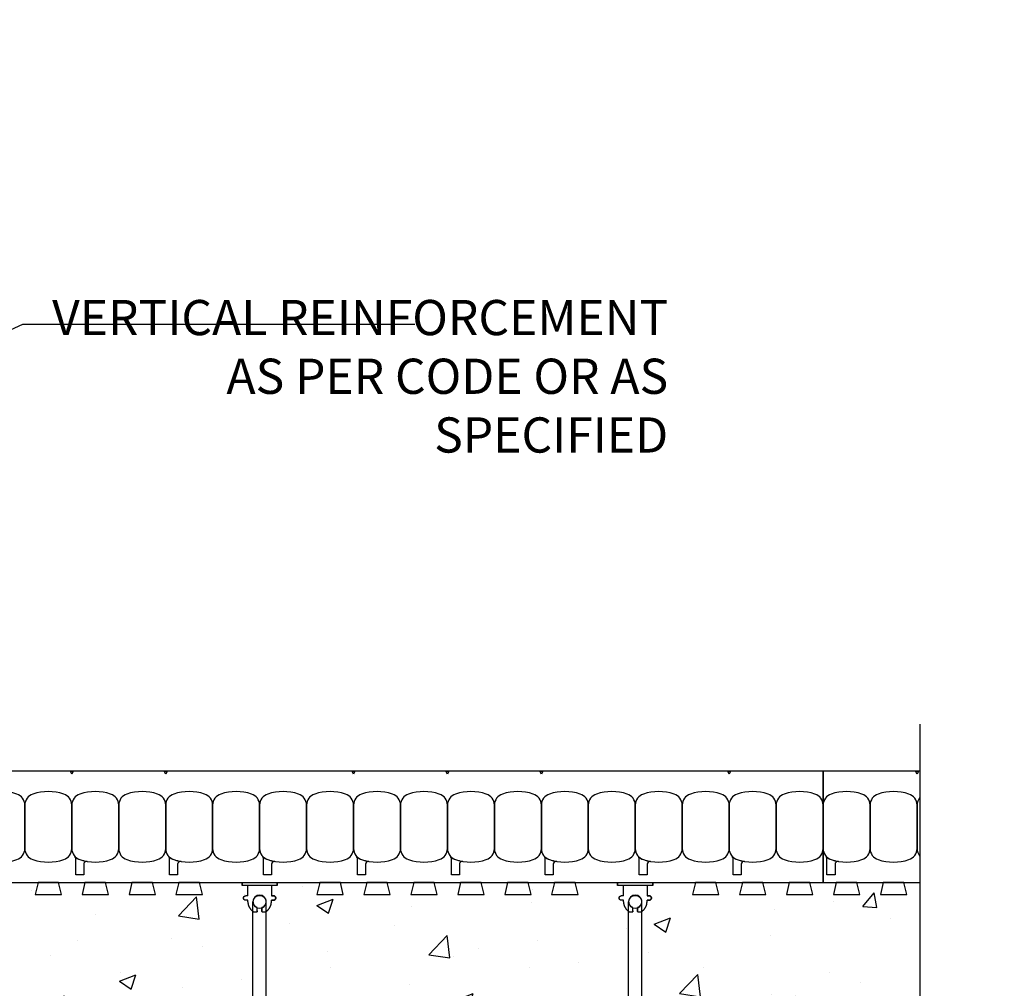
# Model space of a CAD drawing. Units: millimetres. Extents: x 786 to 935, y 99 to 245.
# Drawn here: x 914 to 935, y 132 to 153 of the extents above; entities that cross this region are included whole.
import ezdxf

# ---------------------------------------------------------------- set-up
doc = ezdxf.new("R2010")
doc.units = ezdxf.units.MM
doc.header["$LTSCALE"] = 0.5
for name, color, linetype in [('HATCH', 12, 'Continuous'), ('line25', 2, 'Continuous'), ('LINE50', 5, 'Continuous'), ('LINE9', 9, 'Continuous'), ('TEXT', 4, 'Continuous')]:
    doc.layers.add(name, color=color, linetype=linetype)
doc.styles.add('DIM', font='romans.shx', dxfattribs={"width": 0.7})
doc.styles.add('ROMANS', font='romans')
doc.dimstyles.new('ext_12', dxfattribs={"dimscale": 12, "dimtxt": 0.075, "dimasz": 0.09375, "dimexe": 0.09375, "dimexo": 0.0625, "dimgap": 0.0625, "dimtad": 1, "dimdec": 1, "dimzin": 2, "dimdsep": 46, "dimlunit": 4, "dimtxsty": 'DIM', "dimcen": 0.09, "dimdle": 0.09375, "dimclrt": 4, "dimadec": 0, "dimazin": 0, "dimtfac": 1, "dimtdec": 1, "dimtmove": 2, "dimatfit": 3, "dimfxl": 1, "dimfrac": 2, "dimtolj": 1, "dimtzin": 0, "dimarcsym": 0})

# ---------------------------------------------------------------- blocks, each defined once
blk = doc.blocks.new('WEB_12_CENTRE_TOP')
for p, q in [((11.688, 0.141), (0, 0.141)), ((11.688, -0.141), (0, -0.141))]:
    blk.add_line(p, q)
for centre in [(0, 0), (11.688, 0)]:
    blk.add_circle(centre, 0.141)
blk = doc.blocks.new('Connector')
blk.add_point((0.271, 0))
at = {"layer": 'LINE9'}
for p, q in [((0, 0.375), (0, -0.375)), ((0.062, -0.375), (0.062, 0.375)), ((0.281, 0.25), (0.062, 0.25))]:
    blk.add_line(p, q, dxfattribs=at)
for points, weights in [([(0.007, 0.375), (0.004, 0.375), (0, 0.375)], [1, 0.972587069138, 0.950305488115]), ([(0.327, 0.343), (0.308, 0.343), (0.281, 0.317), (0.281, 0.297)], [1, 0.85355339, 0.85355339, 1]), ([(0.328, 0.343), (0.327, 0.343), (0.327, 0.343)], [1, 0.70710678, 1]), ([(0.375, 0.297), (0.375, 0.317), (0.348, 0.343), (0.329, 0.343)], [1, 0.85355339, 0.85355339, 1]), ([(0.406, 0.25), (0.546, 0.25), (0.619, 0.131)], [0.958404415409, 0.794674173519, 0.864651571113]), ([(0.619, 0.052), (0.612, 0.049), (0.604, 0.049)], [0.83615024178, 0.892081430621, 1]), ([(0.619, -0.131), (0.546, -0.25), (0.406, -0.25)], [0.864651574428, 0.794674169686, 0.958404415195]), ([(0.604, -0.049), (0.612, -0.049), (0.619, -0.052)], [1, 0.89208144177, 0.836150253337]), ([(0, -0.375), (0.004, -0.375), (0.007, -0.375)], [0.950305488115, 0.972587069138, 1]), ([(0.281, -0.297), (0.281, -0.317), (0.308, -0.343), (0.327, -0.343)], [1, 0.85355339, 0.85355339, 1]), ([(0.327, -0.343), (0.281, -0.343), (0.281, -0.297)], [1, 0.70710678, 1]), ([(0.329, -0.343), (0.348, -0.343), (0.375, -0.317), (0.375, -0.297)], [1, 0.85355339, 0.85355339, 1]), ([(0.375, -0.297), (0.375, -0.343), (0.329, -0.343)], [1, 0.70710678, 1])]:
    blk.add_rational_spline(points, weights, degree=2, dxfattribs=at)
for points, degree in [([(0, 0.375), (0.002, 0.375), (0.005, 0.375), (0.007, 0.375)], 3), ([(0.007, 0.375), (0.021, 0.375), (0.051, 0.375), (0.062, 0.375), (0.062, 0.375)], 3), ([(0.281, 0.25), (0.281, 0.297)], 1), ([(0.327, 0.343), (0.327, 0.343), (0.328, 0.343), (0.328, 0.343)], 3), ([(0.328, 0.343), (0.329, 0.343), (0.329, 0.343), (0.329, 0.343)], 3), ([(0.375, 0.25), (0.375, 0.297)], 1), ([(0.406, 0.25), (0.375, 0.25)], 1), ([(0.406, 0.25), (0.406, 0.25)], 1), ([(0.406, 0.25), (0.406, 0.25)], 1), ([(0.406, 0.25), (0.406, 0.25)], 1), ([(0.406, 0.25), (0.406, 0.25)], 1), ([(0.406, 0.25), (0.406, 0.25)], 1), ([(0.406, 0.25), (0.406, 0.25)], 1), ([(0.406, 0.25), (0.406, 0.25)], 1), ([(0.406, 0.25), (0.406, 0.25)], 1), ([(0.406, 0.25), (0.406, 0.25)], 1), ([(0.406, 0.25), (0.406, 0.25)], 1), ([(0.406, 0.25), (0.406, 0.25)], 1), ([(0.406, 0.25), (0.406, 0.25)], 1), ([(0.406, 0.25), (0.406, 0.25)], 1), ([(0.406, 0.25), (0.406, 0.25)], 1), ([(0.406, 0.25), (0.406, 0.25)], 1), ([(0.406, 0.25), (0.406, 0.25)], 1), ([(0.406, 0.25), (0.406, 0.25)], 1), ([(0.406, 0.25), (0.406, 0.25)], 1), ([(0.406, 0.25), (0.406, 0.25)], 1), ([(0.406, 0.25), (0.406, 0.25)], 1), ([(0.406, 0.25), (0.406, 0.25)], 1), ([(0.406, 0.25), (0.406, 0.25)], 1), ([(0.406, 0.25), (0.406, 0.25)], 1), ([(0.406, 0.25), (0.406, 0.25)], 1), ([(0.604, 0.049), (0.532, 0.049)], 1), ([(0.532, 0.049), (0.532, 0.049)], 1), ([(0.532, 0.049), (0.532, 0.049)], 1), ([(0.532, 0.049), (0.532, 0.049)], 1), ([(0.532, 0.049), (0.532, 0.049)], 1), ([(0.532, 0.049), (0.532, 0.049)], 1), ([(0.532, 0.049), (0.532, 0.049)], 1), ([(0.532, 0.049), (0.532, 0.049)], 1), ([(0.532, 0.049), (0.532, 0.049)], 1), ([(0.532, 0.049), (0.532, 0.049)], 1), ([(0.532, 0.049), (0.532, 0.049)], 1), ([(0.604, 0.049), (0.609, 0.049), (0.614, 0.05), (0.619, 0.052)], 3), ([(0.604, 0.049), (0.604, 0.049)], 1), ([(0.604, 0.049), (0.604, 0.049)], 1), ([(0.604, 0.049), (0.604, 0.049)], 1), ([(0.604, 0.049), (0.604, 0.049)], 1), ([(0.619, 0.131), (0.619, 0.052)], 1), ([(0.619, 0.131), (0.619, 0.131)], 1), ([(0.619, 0.131), (0.619, 0.131)], 1), ([(0.619, 0.131), (0.619, 0.131)], 1), ([(0.619, 0.131), (0.619, 0.131)], 1), ([(0.532, -0.049), (0.604, -0.049)], 1), ([(0.604, -0.049), (0.58, -0.049), (0.556, -0.049), (0.532, -0.049)], 3), ([(0.532, -0.049), (0.532, -0.049)], 1), ([(0.532, -0.049), (0.532, -0.049)], 1), ([(0.532, -0.049), (0.532, -0.049)], 1), ([(0.532, -0.049), (0.532, -0.049)], 1), ([(0.619, -0.052), (0.614, -0.05), (0.609, -0.049), (0.604, -0.049)], 3), ([(0.604, -0.049), (0.604, -0.049)], 1), ([(0.604, -0.049), (0.604, -0.049)], 1), ([(0.604, -0.049), (0.604, -0.049)], 1), ([(0.604, -0.049), (0.604, -0.049)], 1), ([(0.604, -0.049), (0.604, -0.049)], 1), ([(0.604, -0.049), (0.604, -0.049)], 1), ([(0.604, -0.049), (0.604, -0.049)], 1), ([(0.604, -0.049), (0.604, -0.049)], 1), ([(0.619, -0.052), (0.619, -0.131)], 1), ([(0.619, -0.131), (0.619, -0.131)], 1), ([(0.619, -0.131), (0.619, -0.131)], 1), ([(0.619, -0.131), (0.619, -0.131)], 1), ([(0.619, -0.131), (0.619, -0.131)], 1), ([(0.007, -0.375), (0.005, -0.375), (0.002, -0.375), (0, -0.375)], 3), ([(0.062, -0.375), (0.062, -0.375), (0.051, -0.375), (0.021, -0.375), (0.007, -0.375)], 3), ([(0.062, -0.25), (0.281, -0.25)], 1), ([(0.281, -0.297), (0.281, -0.25)], 1), ([(0.281, -0.25), (0.281, -0.297)], 1), ([(0.328, -0.343), (0.328, -0.343), (0.327, -0.343), (0.327, -0.343)], 3), ([(0.329, -0.343), (0.329, -0.343), (0.329, -0.343), (0.328, -0.343)], 3), ([(0.375, -0.25), (0.375, -0.297)], 1), ([(0.375, -0.297), (0.375, -0.25)], 1), ([(0.406, -0.25), (0.375, -0.25)], 1), ([(0.406, -0.25), (0.406, -0.25)], 1), ([(0.406, -0.25), (0.406, -0.25)], 1), ([(0.406, -0.25), (0.406, -0.25)], 1), ([(0.406, -0.25), (0.406, -0.25)], 1), ([(0.406, -0.25), (0.406, -0.25)], 1), ([(0.406, -0.25), (0.406, -0.25)], 1), ([(0.406, -0.25), (0.406, -0.25)], 1), ([(0.406, -0.25), (0.406, -0.25)], 1), ([(0.406, -0.25), (0.406, -0.25)], 1), ([(0.406, -0.25), (0.406, -0.25)], 1), ([(0.406, -0.25), (0.406, -0.25)], 1)]:
    blk.add_open_spline(points, degree=degree, dxfattribs=at)
for points, weights, knots in [([(0.062, 0.375), (0.062, 0.375), (0.046, 0.375), (0.03, 0.375), (0.007, 0.375)], [0.868718858569, 0.861102746415, 1, 0.861102734288, 0.868718859898], [0, 0, 0, 0.5, 0.5, 1, 1, 1]), ([(0.532, 0.049), (0.472, 0.203), (0.333, 0.113), (0.157, 0), (0.333, -0.113), (0.472, -0.203), (0.532, -0.049)], [0.899508922286, 0.599718215298, 1, 0.54226024, 1, 0.599718224335, 0.899508908749], [0, 0, 0, 0.318112, 0.318112, 0.681888, 0.681888, 1, 1, 1]), ([(0.007, -0.375), (0.03, -0.375), (0.046, -0.375), (0.062, -0.375), (0.062, -0.375)], [0.868718859319, 0.861102739573, 1, 0.861102742958, 0.868718858948], [0, 0, 0, 0.5, 0.5, 1, 1, 1])]:
    blk.add_rational_spline(points, weights, degree=2, knots=knots, dxfattribs=at)

msp = doc.modelspace()

# ---------------------------------------------------------------- hatches: boundary and pattern name
at = {"layer": 'HATCH'}
h = msp.add_hatch(dxfattribs=at)
h.set_pattern_fill('AR-CONC', color=256, scale=0.5, style=0)
h.set_pattern_definition([(50, (561.9595, 36.974), (3.5863, -0.31376), [0.375, -4.125]), (355, (561.9595, 36.974), (-0.693757, 3.76096), [0.3, -3.3]), (100.4514, (562.2584, 36.948), (2.892547, 3.447198), [0.3187, -3.50571]), (46.1842, (561.9595, 37.974), (5.336205, -0.827595), [0.5625, -6.1875]), (96.6356, (562.404, 37.905), (4.673314, 4.87059), [0.47805, -5.258565]), (351.1842, (561.9595, 37.974), (4.67331, 4.87059), [0.45, -4.95]), (21, (562.4595, 37.724), (2.984535, -2.013094), [0.375, -4.125]), (326, (562.4595, 37.724), (1.216577, 3.62575), [0.3, -3.3]), (71.4514, (562.7082, 37.5562), (4.201113, 1.612652), [0.3187, -3.50571]), (37.5, (561.9595, 36.974), (0.0607993, 1.6644693), [0, -3.26, 0, -3.35, 0, -3.3125]), (7.5, (561.9595, 36.974), (1.315348, 1.9720586), [0, -1.91, 0, -3.185, 0, -1.2625]), (327.5, (560.8445, 36.974), (2.669112, -0.1127744), [0, -1.25, 0, -3.9, 0, -5.175]), (317.5, (560.3445, 36.974), (2.915931, 0.500525), [0, -1.625, 0, -2.59, 0, -3.675])])
h.paths.add_polyline_path([(902.141, 118.978, -1), (902.516, 118.978, -1)], flags=16)
h.paths.add_polyline_path([(902.516, 102.962, -1), (902.141, 102.962, -1)], flags=16)
h.paths.add_polyline_path([(935.188, 127.635), (935.188, 129.071), (927.454, 129.071), (927.454, 127.635)], flags=17)
h.paths.add_polyline_path([(929.505, 128.35, 1), (929.88, 128.35, 1)], flags=17)
h.paths.add_polyline_path([(919.454, 129.071), (919.454, 127.635), (927.204, 127.635), (927.204, 129.071)], flags=17)
h.paths.add_polyline_path([(919.204, 127.635), (919.204, 129.071), (911.454, 129.071), (911.454, 127.635)], flags=17)
h.paths.add_polyline_path([(913.505, 128.35, 1), (913.88, 128.35, 1)], flags=17)
edge = h.paths.add_edge_path()
edge.add_line((933.391, 129.35), (933.391, 134.603))
edge.add_line((933.391, 134.603), (933.048, 134.603))
edge.add_line((933.048, 134.603), (933.11, 134.353))
edge.add_line((933.11, 134.353), (932.548, 134.353))
edge.add_line((932.548, 134.353), (932.61, 134.603))
edge.add_line((932.61, 134.603), (932.048, 134.603))
edge.add_line((932.048, 134.603), (932.11, 134.353))
edge.add_line((932.11, 134.353), (931.548, 134.353))
edge.add_line((931.548, 134.353), (931.61, 134.603))
edge.add_line((931.61, 134.603), (931.329, 134.603))
edge.add_line((931.329, 134.603), (931.048, 134.603))
edge.add_line((931.048, 134.603), (931.11, 134.353))
edge.add_line((931.11, 134.353), (930.548, 134.353))
edge.add_line((930.548, 134.353), (930.61, 134.603))
edge.add_line((930.61, 134.603), (930.048, 134.603))
edge.add_line((930.048, 134.603), (930.11, 134.353))
edge.add_line((930.11, 134.353), (929.548, 134.353))
edge.add_line((929.548, 134.353), (929.61, 134.603))
edge.add_line((929.61, 134.603), (929.048, 134.603))
edge.add_line((929.048, 134.603), (929.11, 134.353))
edge.add_line((929.11, 134.353), (928.548, 134.353))
edge.add_line((928.548, 134.353), (928.61, 134.603))
edge.add_line((928.61, 134.603), (926.048, 134.603))
edge.add_line((926.048, 134.603), (926.11, 134.353))
edge.add_line((926.11, 134.353), (925.548, 134.353))
edge.add_line((925.548, 134.353), (925.61, 134.603))
edge.add_line((925.61, 134.603), (925.048, 134.603))
edge.add_line((925.048, 134.603), (925.11, 134.353))
edge.add_line((925.11, 134.353), (924.548, 134.353))
edge.add_line((924.548, 134.353), (924.61, 134.603))
edge.add_line((924.61, 134.603), (924.048, 134.603))
edge.add_line((924.048, 134.603), (924.11, 134.353))
edge.add_line((924.11, 134.353), (923.548, 134.353))
edge.add_line((923.548, 134.353), (923.61, 134.603))
edge.add_line((923.61, 134.603), (923.048, 134.603))
edge.add_line((923.048, 134.603), (923.11, 134.353))
edge.add_line((923.11, 134.353), (922.548, 134.353))
edge.add_line((922.548, 134.353), (922.61, 134.603))
edge.add_line((922.61, 134.603), (922.048, 134.603))
edge.add_line((922.048, 134.603), (922.11, 134.353))
edge.add_line((922.11, 134.353), (921.548, 134.353))
edge.add_line((921.548, 134.353), (921.61, 134.603))
edge.add_line((921.61, 134.603), (921.048, 134.603))
edge.add_line((921.048, 134.603), (921.11, 134.353))
edge.add_line((921.11, 134.353), (920.548, 134.353))
edge.add_line((920.548, 134.353), (920.61, 134.603))
edge.add_line((920.61, 134.603), (918.048, 134.603))
edge.add_line((918.048, 134.603), (918.11, 134.353))
edge.add_line((918.11, 134.353), (917.548, 134.353))
edge.add_line((917.548, 134.353), (917.61, 134.603))
edge.add_line((917.61, 134.603), (917.048, 134.603))
edge.add_line((917.048, 134.603), (917.11, 134.353))
edge.add_line((917.11, 134.353), (916.548, 134.353))
edge.add_line((916.548, 134.353), (916.61, 134.603))
edge.add_line((916.61, 134.603), (916.048, 134.603))
edge.add_line((916.048, 134.603), (916.11, 134.353))
edge.add_line((916.11, 134.353), (915.548, 134.353))
edge.add_line((915.548, 134.353), (915.61, 134.603))
edge.add_line((915.61, 134.603), (915.048, 134.603))
edge.add_line((915.048, 134.603), (915.11, 134.353))
edge.add_line((915.11, 134.353), (914.548, 134.353))
edge.add_line((914.548, 134.353), (914.61, 134.603))
edge.add_line((914.61, 134.603), (914.048, 134.603))
edge.add_line((914.048, 134.603), (914.11, 134.353))
edge.add_line((914.11, 134.353), (913.548, 134.353))
edge.add_line((913.548, 134.353), (913.61, 134.603))
edge.add_line((913.61, 134.603), (913.048, 134.603))
edge.add_line((913.048, 134.603), (913.11, 134.353))
edge.add_line((913.11, 134.353), (912.548, 134.353))
edge.add_line((912.548, 134.353), (912.61, 134.603))
edge.add_line((912.61, 134.603), (909.829, 134.603))
edge.add_arc((909.829, 135.853), 1.25, 180, 270, ccw=False)
edge.add_line((908.579, 135.853), (908.579, 138.634))
edge.add_line((908.579, 138.634), (908.329, 138.572))
edge.add_line((908.329, 138.572), (908.329, 139.134))
edge.add_line((908.329, 139.134), (908.579, 139.072))
edge.add_line((908.579, 139.072), (908.579, 139.634))
edge.add_line((908.579, 139.634), (908.329, 139.572))
edge.add_line((908.329, 139.572), (908.329, 140.134))
edge.add_line((908.329, 140.134), (908.579, 140.072))
edge.add_line((908.579, 140.072), (908.579, 140.634))
edge.add_line((908.579, 140.634), (908.329, 140.572))
edge.add_line((908.329, 140.572), (908.329, 141.134))
edge.add_line((908.329, 141.134), (908.579, 141.072))
edge.add_line((908.579, 141.072), (908.579, 141.634))
edge.add_line((908.579, 141.634), (908.329, 141.572))
edge.add_line((908.329, 141.572), (908.329, 142.134))
edge.add_line((908.329, 142.134), (908.579, 142.072))
edge.add_line((908.579, 142.072), (908.579, 142.634))
edge.add_line((908.579, 142.634), (908.329, 142.572))
edge.add_line((908.329, 142.572), (908.329, 143.134))
edge.add_line((908.329, 143.134), (908.579, 143.072))
edge.add_line((908.579, 143.072), (908.579, 143.634))
edge.add_line((908.579, 143.634), (908.329, 143.572))
edge.add_line((908.329, 143.572), (908.329, 144.134))
edge.add_line((908.329, 144.134), (908.579, 144.072))
edge.add_line((908.579, 144.072), (908.579, 146.634))
edge.add_line((908.579, 146.634), (908.329, 146.572))
edge.add_line((908.329, 146.572), (908.329, 147.134))
edge.add_line((908.329, 147.134), (908.579, 147.072))
edge.add_line((908.579, 147.072), (908.579, 147.634))
edge.add_line((908.579, 147.634), (908.329, 147.572))
edge.add_line((908.329, 147.572), (908.329, 148.134))
edge.add_line((908.329, 148.134), (908.579, 148.072))
edge.add_line((908.579, 148.072), (908.579, 148.634))
edge.add_line((908.579, 148.634), (908.329, 148.572))
edge.add_line((908.329, 148.572), (908.329, 149.134))
edge.add_line((908.329, 149.134), (908.579, 149.072))
edge.add_line((908.579, 149.072), (908.579, 149.634))
edge.add_line((908.579, 149.634), (908.329, 149.572))
edge.add_line((908.329, 149.572), (908.329, 150.134))
edge.add_line((908.329, 150.134), (908.579, 150.072))
edge.add_line((908.579, 150.072), (908.579, 150.634))
edge.add_line((908.579, 150.634), (908.329, 150.572))
edge.add_line((908.329, 150.572), (908.329, 151.134))
edge.add_line((908.329, 151.134), (908.579, 151.072))
edge.add_line((908.579, 151.072), (908.579, 151.634))
edge.add_line((908.579, 151.634), (908.329, 151.572))
edge.add_line((908.329, 151.572), (908.329, 151.974))
edge.add_line((908.329, 151.974), (903.329, 151.974))
edge.add_line((903.329, 151.974), (902.329, 152.974))
edge.add_line((902.329, 152.974), (902.329, 150.974))
edge.add_line((902.329, 150.974), (901.329, 151.974))
edge.add_line((901.329, 151.974), (901.047, 151.974))
edge.add_line((901.047, 151.974), (901.047, 145.494))
edge.add_line((901.047, 145.494), (908.173, 145.494))
edge.add_arc((908.173, 145.353), 0.141, -90, 90, ccw=False)
edge.add_line((908.173, 145.212), (901.047, 145.212))
edge.add_line((901.047, 145.212), (901.047, 137.478))
edge.add_line((901.047, 137.478), (907.9, 137.478))
edge.add_line((907.9, 137.478), (907.9, 137.403))
edge.add_line((907.9, 137.403), (908.061, 137.403))
edge.add_arc((908.175, 137.353), 0.125, -156.4218, 156.4218, ccw=False)
edge.add_line((908.061, 137.303), (907.9, 137.303))
edge.add_line((907.9, 137.303), (907.9, 137.228))
edge.add_line((907.9, 137.228), (901.047, 137.228))
edge.add_line((901.047, 137.228), (901.047, 127.635))
edge.add_line((901.047, 127.635), (911.204, 127.635))
edge.add_line((911.204, 127.635), (911.204, 133.917))
edge.add_line((911.204, 133.917), (911.279, 133.917))
edge.add_line((911.279, 133.917), (911.279, 134.077))
edge.add_arc((911.329, 134.192), 0.125, -66.4218, 246.4218, ccw=False)
edge.add_line((911.379, 134.077), (911.379, 133.917))
edge.add_line((911.379, 133.917), (911.454, 133.917))
edge.add_line((911.454, 133.917), (911.454, 129.071))
edge.add_line((911.454, 129.071), (919.204, 129.071))
edge.add_line((919.204, 129.071), (919.204, 133.917))
edge.add_line((919.204, 133.917), (919.279, 133.917))
edge.add_line((919.279, 133.917), (919.279, 134.077))
edge.add_arc((919.329, 134.192), 0.125, -66.4218, 246.4218, ccw=False)
edge.add_line((919.379, 134.077), (919.379, 133.917))
edge.add_line((919.379, 133.917), (919.454, 133.917))
edge.add_line((919.454, 133.917), (919.454, 129.071))
edge.add_line((919.454, 129.071), (927.204, 129.071))
edge.add_line((927.204, 129.071), (927.204, 133.917))
edge.add_line((927.204, 133.917), (927.279, 133.917))
edge.add_line((927.279, 133.917), (927.279, 134.077))
edge.add_arc((927.329, 134.192), 0.125, -66.4218, 246.4218, ccw=False)
edge.add_line((927.379, 134.077), (927.379, 133.917))
edge.add_line((927.379, 133.917), (927.454, 133.917))
edge.add_line((927.454, 133.917), (927.454, 129.071))
edge.add_line((927.454, 129.071), (933.67, 129.071))
edge.add_line((933.67, 129.071), (933.391, 129.35))
edge = h.paths.add_edge_path()
edge.add_line((901.047, 104.721), (901.329, 104.721))
edge.add_line((901.329, 104.721), (902.329, 105.721))
edge.add_line((902.329, 105.721), (902.329, 103.721))
edge.add_line((902.329, 103.721), (903.329, 104.721))
edge.add_line((903.329, 104.721), (908.329, 104.721))
edge.add_line((908.329, 104.721), (908.329, 105.134))
edge.add_line((908.329, 105.134), (908.579, 105.072))
edge.add_line((908.579, 105.072), (908.579, 105.634))
edge.add_line((908.579, 105.634), (908.329, 105.572))
edge.add_line((908.329, 105.572), (908.329, 106.134))
edge.add_line((908.329, 106.134), (908.579, 106.072))
edge.add_line((908.579, 106.072), (908.579, 106.634))
edge.add_line((908.579, 106.634), (908.329, 106.572))
edge.add_line((908.329, 106.572), (908.329, 107.134))
edge.add_line((908.329, 107.134), (908.579, 107.072))
edge.add_line((908.579, 107.072), (908.579, 107.634))
edge.add_line((908.579, 107.634), (908.329, 107.572))
edge.add_line((908.329, 107.572), (908.329, 108.134))
edge.add_line((908.329, 108.134), (908.579, 108.072))
edge.add_line((908.579, 108.072), (908.579, 108.634))
edge.add_line((908.579, 108.634), (908.329, 108.572))
edge.add_line((908.329, 108.572), (908.329, 109.134))
edge.add_line((908.329, 109.134), (908.579, 109.072))
edge.add_line((908.579, 109.072), (908.579, 109.634))
edge.add_line((908.579, 109.634), (908.329, 109.572))
edge.add_line((908.329, 109.572), (908.329, 110.134))
edge.add_line((908.329, 110.134), (908.579, 110.072))
edge.add_line((908.579, 110.072), (908.579, 112.634))
edge.add_line((908.579, 112.634), (908.329, 112.572))
edge.add_line((908.329, 112.572), (908.329, 113.134))
edge.add_line((908.329, 113.134), (908.579, 113.072))
edge.add_line((908.579, 113.072), (908.579, 113.634))
edge.add_line((908.579, 113.634), (908.329, 113.572))
edge.add_line((908.329, 113.572), (908.329, 114.134))
edge.add_line((908.329, 114.134), (908.579, 114.072))
edge.add_line((908.579, 114.072), (908.579, 114.634))
edge.add_line((908.579, 114.634), (908.329, 114.572))
edge.add_line((908.329, 114.572), (908.329, 115.134))
edge.add_line((908.329, 115.134), (908.579, 115.072))
edge.add_line((908.579, 115.072), (908.579, 115.634))
edge.add_line((908.579, 115.634), (908.329, 115.572))
edge.add_line((908.329, 115.572), (908.329, 116.134))
edge.add_line((908.329, 116.134), (908.579, 116.072))
edge.add_line((908.579, 116.072), (908.579, 116.634))
edge.add_line((908.579, 116.634), (908.329, 116.572))
edge.add_line((908.329, 116.572), (908.329, 117.134))
edge.add_line((908.329, 117.134), (908.579, 117.072))
edge.add_line((908.579, 117.072), (908.579, 117.634))
edge.add_line((908.579, 117.634), (908.329, 117.572))
edge.add_line((908.329, 117.572), (908.329, 118.134))
edge.add_line((908.329, 118.134), (908.579, 118.072))
edge.add_line((908.579, 118.072), (908.579, 120.853))
edge.add_arc((909.829, 120.853), 1.25, 90, 180, ccw=False)
edge.add_line((909.829, 122.103), (912.61, 122.103))
edge.add_line((912.61, 122.103), (912.548, 122.353))
edge.add_line((912.548, 122.353), (913.11, 122.353))
edge.add_line((913.11, 122.353), (913.048, 122.103))
edge.add_line((913.048, 122.103), (913.61, 122.103))
edge.add_line((913.61, 122.103), (913.548, 122.353))
edge.add_line((913.548, 122.353), (914.11, 122.353))
edge.add_line((914.11, 122.353), (914.048, 122.103))
edge.add_line((914.048, 122.103), (914.61, 122.103))
edge.add_line((914.61, 122.103), (914.548, 122.353))
edge.add_line((914.548, 122.353), (915.11, 122.353))
edge.add_line((915.11, 122.353), (915.048, 122.103))
edge.add_line((915.048, 122.103), (915.61, 122.103))
edge.add_line((915.61, 122.103), (915.548, 122.353))
edge.add_line((915.548, 122.353), (916.11, 122.353))
edge.add_line((916.11, 122.353), (916.048, 122.103))
edge.add_line((916.048, 122.103), (916.61, 122.103))
edge.add_line((916.61, 122.103), (916.548, 122.353))
edge.add_line((916.548, 122.353), (917.11, 122.353))
edge.add_line((917.11, 122.353), (917.048, 122.103))
edge.add_line((917.048, 122.103), (917.61, 122.103))
edge.add_line((917.61, 122.103), (917.548, 122.353))
edge.add_line((917.548, 122.353), (918.11, 122.353))
edge.add_line((918.11, 122.353), (918.048, 122.103))
edge.add_line((918.048, 122.103), (920.61, 122.103))
edge.add_line((920.61, 122.103), (920.548, 122.353))
edge.add_line((920.548, 122.353), (921.11, 122.353))
edge.add_line((921.11, 122.353), (921.048, 122.103))
edge.add_line((921.048, 122.103), (921.61, 122.103))
edge.add_line((921.61, 122.103), (921.548, 122.353))
edge.add_line((921.548, 122.353), (922.11, 122.353))
edge.add_line((922.11, 122.353), (922.048, 122.103))
edge.add_line((922.048, 122.103), (922.61, 122.103))
edge.add_line((922.61, 122.103), (922.548, 122.353))
edge.add_line((922.548, 122.353), (923.11, 122.353))
edge.add_line((923.11, 122.353), (923.048, 122.103))
edge.add_line((923.048, 122.103), (923.61, 122.103))
edge.add_line((923.61, 122.103), (923.548, 122.353))
edge.add_line((923.548, 122.353), (924.11, 122.353))
edge.add_line((924.11, 122.353), (924.048, 122.103))
edge.add_line((924.048, 122.103), (924.61, 122.103))
edge.add_line((924.61, 122.103), (924.548, 122.353))
edge.add_line((924.548, 122.353), (925.11, 122.353))
edge.add_line((925.11, 122.353), (925.048, 122.103))
edge.add_line((925.048, 122.103), (925.61, 122.103))
edge.add_line((925.61, 122.103), (925.548, 122.353))
edge.add_line((925.548, 122.353), (926.11, 122.353))
edge.add_line((926.11, 122.353), (926.048, 122.103))
edge.add_line((926.048, 122.103), (928.61, 122.103))
edge.add_line((928.61, 122.103), (928.548, 122.353))
edge.add_line((928.548, 122.353), (929.11, 122.353))
edge.add_line((929.11, 122.353), (929.048, 122.103))
edge.add_line((929.048, 122.103), (929.61, 122.103))
edge.add_line((929.61, 122.103), (929.548, 122.353))
edge.add_line((929.548, 122.353), (930.11, 122.353))
edge.add_line((930.11, 122.353), (930.048, 122.103))
edge.add_line((930.048, 122.103), (930.61, 122.103))
edge.add_line((930.61, 122.103), (930.548, 122.353))
edge.add_line((930.548, 122.353), (931.11, 122.353))
edge.add_line((931.11, 122.353), (931.048, 122.103))
edge.add_line((931.048, 122.103), (931.61, 122.103))
edge.add_line((931.61, 122.103), (931.548, 122.353))
edge.add_line((931.548, 122.353), (932.11, 122.353))
edge.add_line((932.11, 122.353), (932.048, 122.103))
edge.add_line((932.048, 122.103), (932.61, 122.103))
edge.add_line((932.61, 122.103), (932.548, 122.353))
edge.add_line((932.548, 122.353), (933.11, 122.353))
edge.add_line((933.11, 122.353), (933.048, 122.103))
edge.add_line((933.048, 122.103), (933.391, 122.103))
edge.add_line((933.391, 122.103), (933.391, 127.35))
edge.add_line((933.391, 127.35), (933.107, 127.635))
edge.add_line((933.107, 127.635), (927.454, 127.635))
edge.add_line((927.454, 127.635), (927.454, 122.779))
edge.add_line((927.454, 122.779), (927.379, 122.779))
edge.add_line((927.379, 122.779), (927.379, 122.619))
edge.add_arc((927.329, 122.504), 0.125, -246.4218, 66.4218, ccw=False)
edge.add_line((927.279, 122.619), (927.279, 122.779))
edge.add_line((927.279, 122.779), (927.204, 122.779))
edge.add_line((927.204, 122.779), (927.204, 127.635))
edge.add_line((927.204, 127.635), (919.454, 127.635))
edge.add_line((919.454, 127.635), (919.454, 122.779))
edge.add_line((919.454, 122.779), (919.379, 122.779))
edge.add_line((919.379, 122.779), (919.379, 122.619))
edge.add_arc((919.329, 122.504), 0.125, -246.4218, 66.4218, ccw=False)
edge.add_line((919.279, 122.619), (919.279, 122.779))
edge.add_line((919.279, 122.779), (919.204, 122.779))
edge.add_line((919.204, 122.779), (919.204, 127.635))
edge.add_line((919.204, 127.635), (911.454, 127.635))
edge.add_line((911.454, 127.635), (911.454, 122.779))
edge.add_line((911.454, 122.779), (911.379, 122.779))
edge.add_line((911.379, 122.779), (911.379, 122.619))
edge.add_arc((911.329, 122.504), 0.125, -246.4218, 66.4218, ccw=False)
edge.add_line((911.279, 122.619), (911.279, 122.779))
edge.add_line((911.279, 122.779), (911.204, 122.779))
edge.add_line((911.204, 122.779), (911.204, 127.635))
edge.add_line((911.204, 127.635), (901.047, 127.635))
edge.add_line((901.047, 127.635), (901.047, 119.478))
edge.add_line((901.047, 119.478), (907.931, 119.478))
edge.add_line((907.931, 119.478), (907.931, 119.403))
edge.add_line((907.931, 119.403), (908.092, 119.403))
edge.add_arc((908.206, 119.353), 0.125, -156.4218, 156.4218, ccw=False)
edge.add_line((908.092, 119.303), (907.931, 119.303))
edge.add_line((907.931, 119.303), (907.931, 119.228))
edge.add_line((907.931, 119.228), (901.047, 119.228))
edge.add_line((901.047, 119.228), (901.047, 111.494))
edge.add_line((901.047, 111.494), (908.173, 111.494))
edge.add_arc((908.173, 111.353), 0.141, -90, 90, ccw=False)
edge.add_line((908.173, 111.212), (901.047, 111.212))
edge.add_line((901.047, 111.212), (901.047, 104.721))
edge = h.paths.add_edge_path()
edge.add_line((896.329, 104.721), (901.047, 104.721))
edge.add_line((901.047, 104.721), (901.047, 111.212))
edge.add_line((901.047, 111.212), (896.485, 111.212))
edge.add_arc((896.485, 111.353), 0.141, 90, 270, ccw=False)
edge.add_line((896.485, 111.494), (901.047, 111.494))
edge.add_line((901.047, 111.494), (901.047, 119.228))
edge.add_line((901.047, 119.228), (896.793, 119.228))
edge.add_line((896.793, 119.228), (896.793, 119.303))
edge.add_line((896.793, 119.303), (896.633, 119.303))
edge.add_arc((896.518, 119.353), 0.125, 23.5782, 336.4218, ccw=False)
edge.add_line((896.633, 119.403), (896.793, 119.403))
edge.add_line((896.793, 119.403), (896.793, 119.478))
edge.add_line((896.793, 119.478), (901.047, 119.478))
edge.add_line((901.047, 119.478), (901.047, 137.228))
edge.add_line((901.047, 137.228), (896.762, 137.228))
edge.add_line((896.762, 137.228), (896.762, 137.303))
edge.add_line((896.762, 137.303), (896.602, 137.303))
edge.add_arc((896.487, 137.353), 0.125, 23.5782, 336.4218, ccw=False)
edge.add_line((896.602, 137.403), (896.762, 137.403))
edge.add_line((896.762, 137.403), (896.762, 137.478))
edge.add_line((896.762, 137.478), (901.047, 137.478))
edge.add_line((901.047, 137.478), (901.047, 145.212))
edge.add_line((901.047, 145.212), (896.485, 145.212))
edge.add_arc((896.485, 145.353), 0.141, 90, 270, ccw=False)
edge.add_line((896.485, 145.494), (901.047, 145.494))
edge.add_line((901.047, 145.494), (901.047, 151.974))
edge.add_line((901.047, 151.974), (896.329, 151.974))
edge.add_line((896.329, 151.974), (896.329, 151.572))
edge.add_line((896.329, 151.572), (896.079, 151.634))
edge.add_line((896.079, 151.634), (896.079, 151.072))
edge.add_line((896.079, 151.072), (896.329, 151.134))
edge.add_line((896.329, 151.134), (896.329, 150.572))
edge.add_line((896.329, 150.572), (896.079, 150.634))
edge.add_line((896.079, 150.634), (896.079, 150.072))
edge.add_line((896.079, 150.072), (896.329, 150.134))
edge.add_line((896.329, 150.134), (896.329, 149.572))
edge.add_line((896.329, 149.572), (896.079, 149.634))
edge.add_line((896.079, 149.634), (896.079, 149.072))
edge.add_line((896.079, 149.072), (896.329, 149.134))
edge.add_line((896.329, 149.134), (896.329, 148.572))
edge.add_line((896.329, 148.572), (896.079, 148.634))
edge.add_line((896.079, 148.634), (896.079, 148.072))
edge.add_line((896.079, 148.072), (896.329, 148.134))
edge.add_line((896.329, 148.134), (896.329, 147.572))
edge.add_line((896.329, 147.572), (896.079, 147.634))
edge.add_line((896.079, 147.634), (896.079, 147.072))
edge.add_line((896.079, 147.072), (896.329, 147.134))
edge.add_line((896.329, 147.134), (896.329, 146.572))
edge.add_line((896.329, 146.572), (896.079, 146.634))
edge.add_line((896.079, 146.634), (896.079, 144.072))
edge.add_line((896.079, 144.072), (896.329, 144.134))
edge.add_line((896.329, 144.134), (896.329, 143.572))
edge.add_line((896.329, 143.572), (896.079, 143.634))
edge.add_line((896.079, 143.634), (896.079, 143.072))
edge.add_line((896.079, 143.072), (896.329, 143.134))
edge.add_line((896.329, 143.134), (896.329, 142.572))
edge.add_line((896.329, 142.572), (896.079, 142.634))
edge.add_line((896.079, 142.634), (896.079, 142.072))
edge.add_line((896.079, 142.072), (896.329, 142.134))
edge.add_line((896.329, 142.134), (896.329, 141.572))
edge.add_line((896.329, 141.572), (896.079, 141.634))
edge.add_line((896.079, 141.634), (896.079, 141.353))
edge.add_line((896.079, 141.353), (896.079, 141.353))
edge.add_line((896.079, 141.353), (896.079, 141.072))
edge.add_line((896.079, 141.072), (896.329, 141.134))
edge.add_line((896.329, 141.134), (896.329, 140.572))
edge.add_line((896.329, 140.572), (896.079, 140.634))
edge.add_line((896.079, 140.634), (896.079, 140.072))
edge.add_line((896.079, 140.072), (896.329, 140.134))
edge.add_line((896.329, 140.134), (896.329, 139.572))
edge.add_line((896.329, 139.572), (896.079, 139.634))
edge.add_line((896.079, 139.634), (896.079, 139.072))
edge.add_line((896.079, 139.072), (896.329, 139.134))
edge.add_line((896.329, 139.134), (896.329, 138.572))
edge.add_line((896.329, 138.572), (896.079, 138.634))
edge.add_line((896.079, 138.634), (896.079, 136.353))
edge.add_line((896.079, 136.353), (896.454, 136.353))
edge.add_arc((902.345, 136.918), 5.918, 185.4795, 223.2636)
edge.add_arc((896.579, 131.491), 2, 2.3029, 43.2636, ccw=False)
edge.add_line((898.577, 131.572), (896.329, 131.572))
edge.add_line((896.329, 131.572), (896.079, 131.634))
edge.add_line((896.079, 131.634), (896.079, 131.072))
edge.add_line((896.079, 131.072), (896.329, 131.134))
edge.add_line((896.329, 131.134), (896.329, 130.572))
edge.add_line((896.329, 130.572), (896.079, 130.634))
edge.add_line((896.079, 130.634), (896.079, 130.072))
edge.add_line((896.079, 130.072), (896.329, 130.134))
edge.add_line((896.329, 130.134), (896.329, 129.572))
edge.add_line((896.329, 129.572), (896.079, 129.634))
edge.add_line((896.079, 129.634), (896.079, 127.072))
edge.add_line((896.079, 127.072), (896.329, 127.134))
edge.add_line((896.329, 127.134), (896.329, 126.572))
edge.add_line((896.329, 126.572), (896.079, 126.634))
edge.add_line((896.079, 126.634), (896.079, 126.072))
edge.add_line((896.079, 126.072), (896.329, 126.134))
edge.add_line((896.329, 126.134), (896.329, 125.572))
edge.add_line((896.329, 125.572), (896.079, 125.634))
edge.add_line((896.079, 125.634), (896.079, 125.072))
edge.add_line((896.079, 125.072), (896.329, 125.134))
edge.add_line((896.329, 125.134), (898.577, 125.134))
edge.add_arc((896.579, 125.215), 2, 316.7364, 357.6971, ccw=False)
edge.add_arc((902.345, 119.788), 5.918, 136.7364, 174.5205)
edge.add_line((896.454, 120.353), (896.079, 120.353))
edge.add_line((896.079, 120.353), (896.079, 118.072))
edge.add_line((896.079, 118.072), (896.329, 118.134))
edge.add_line((896.329, 118.134), (896.329, 117.572))
edge.add_line((896.329, 117.572), (896.079, 117.634))
edge.add_line((896.079, 117.634), (896.079, 117.072))
edge.add_line((896.079, 117.072), (896.329, 117.134))
edge.add_line((896.329, 117.134), (896.329, 116.572))
edge.add_line((896.329, 116.572), (896.079, 116.634))
edge.add_line((896.079, 116.634), (896.079, 116.072))
edge.add_line((896.079, 116.072), (896.329, 116.134))
edge.add_line((896.329, 116.134), (896.329, 115.572))
edge.add_line((896.329, 115.572), (896.079, 115.634))
edge.add_line((896.079, 115.634), (896.079, 115.353))
edge.add_line((896.079, 115.353), (896.079, 115.353))
edge.add_line((896.079, 115.353), (896.079, 115.072))
edge.add_line((896.079, 115.072), (896.329, 115.134))
edge.add_line((896.329, 115.134), (896.329, 114.572))
edge.add_line((896.329, 114.572), (896.079, 114.634))
edge.add_line((896.079, 114.634), (896.079, 114.072))
edge.add_line((896.079, 114.072), (896.329, 114.134))
edge.add_line((896.329, 114.134), (896.329, 113.572))
edge.add_line((896.329, 113.572), (896.079, 113.634))
edge.add_line((896.079, 113.634), (896.079, 113.072))
edge.add_line((896.079, 113.072), (896.329, 113.134))
edge.add_line((896.329, 113.134), (896.329, 112.572))
edge.add_line((896.329, 112.572), (896.079, 112.634))
edge.add_line((896.079, 112.634), (896.079, 110.072))
edge.add_line((896.079, 110.072), (896.329, 110.134))
edge.add_line((896.329, 110.134), (896.329, 109.572))
edge.add_line((896.329, 109.572), (896.079, 109.634))
edge.add_line((896.079, 109.634), (896.079, 109.072))
edge.add_line((896.079, 109.072), (896.329, 109.134))
edge.add_line((896.329, 109.134), (896.329, 108.572))
edge.add_line((896.329, 108.572), (896.079, 108.634))
edge.add_line((896.079, 108.634), (896.079, 108.072))
edge.add_line((896.079, 108.072), (896.329, 108.134))
edge.add_line((896.329, 108.134), (896.329, 107.572))
edge.add_line((896.329, 107.572), (896.079, 107.634))
edge.add_line((896.079, 107.634), (896.079, 107.072))
edge.add_line((896.079, 107.072), (896.329, 107.134))
edge.add_line((896.329, 107.134), (896.329, 106.572))
edge.add_line((896.329, 106.572), (896.079, 106.634))
edge.add_line((896.079, 106.634), (896.079, 106.072))
edge.add_line((896.079, 106.072), (896.329, 106.134))
edge.add_line((896.329, 106.134), (896.329, 105.572))
edge.add_line((896.329, 105.572), (896.079, 105.634))
edge.add_line((896.079, 105.634), (896.079, 105.072))
edge.add_line((896.079, 105.072), (896.329, 105.134))
edge.add_line((896.329, 105.134), (896.329, 104.721))

# ---------------------------------------------------------------- linework, layer by layer
at = {"layer": 'line25'}
for p, q in [((909.829, 134.603), (931.329, 134.603)), ((931.329, 134.603), (933.391, 134.603))]:
    msp.add_line(p, q, dxfattribs=at)
for points in [[(914.61, 134.603), (914.548, 134.353), (915.11, 134.353), (915.048, 134.603)], [(915.61, 134.603), (915.548, 134.353), (916.11, 134.353), (916.048, 134.603)], [(916.61, 134.603), (916.548, 134.353), (917.11, 134.353), (917.048, 134.603)], [(917.61, 134.603), (917.548, 134.353), (918.11, 134.353), (918.048, 134.603)], [(920.61, 134.603), (920.548, 134.353), (921.11, 134.353), (921.048, 134.603)], [(921.61, 134.603), (921.548, 134.353), (922.11, 134.353), (922.048, 134.603)], [(922.61, 134.603), (922.548, 134.353), (923.11, 134.353), (923.048, 134.603)], [(923.61, 134.603), (923.548, 134.353), (924.11, 134.353), (924.048, 134.603)], [(924.61, 134.603), (924.548, 134.353), (925.11, 134.353), (925.048, 134.603)], [(925.61, 134.603), (925.548, 134.353), (926.11, 134.353), (926.048, 134.603)], [(928.61, 134.603), (928.548, 134.353), (929.11, 134.353), (929.048, 134.603)], [(929.61, 134.603), (929.548, 134.353), (930.11, 134.353), (930.048, 134.603)], [(930.61, 134.603), (930.548, 134.353), (931.11, 134.353), (931.048, 134.603)], [(931.61, 134.603), (931.548, 134.353), (932.11, 134.353), (932.048, 134.603)], [(932.61, 134.603), (932.548, 134.353), (933.11, 134.353), (933.048, 134.603)]]:
    msp.add_lwpolyline(points, close=True, dxfattribs=at)
at = {"layer": 'LINE50'}
for p, q in [((931.329, 136.978), (910.954, 136.978)), ((933.391, 136.978), (931.329, 136.978)), ((931.329, 136.978), (931.329, 134.603)), ((931.329, 134.603), (931.329, 136.978))]:
    msp.add_line(p, q, dxfattribs=at)
at = {"layer": 'LINE9', "flags": 128}
msp.add_lwpolyline([(933.391, 137.978), (933.391, 129.35), (934.391, 128.35), (932.391, 128.35), (933.391, 127.35), (933.391, 118.728)], dxfattribs=at)
at = {"layer": 'LINE9'}
for points in [[(915.36, 136.978), (915.329, 136.914), (915.298, 136.978)], [(917.36, 136.978), (917.329, 136.914), (917.298, 136.978)], [(921.36, 136.978), (921.329, 136.914), (921.298, 136.978)], [(923.36, 136.978), (923.329, 136.914), (923.298, 136.978)], [(925.36, 136.978), (925.329, 136.914), (925.298, 136.978)], [(929.36, 136.978), (929.329, 136.914), (929.298, 136.978)], [(933.36, 136.978), (933.329, 136.914), (933.298, 136.978)]]:
    msp.add_lwpolyline(points, close=True, dxfattribs=at)
for points in [[(913.502, 135.092, 0.157671), (914.156, 135.092, 0.325305), (914.329, 135.33), (914.329, 136.251, 0.325305), (914.156, 136.489, 0.157671), (913.502, 136.489, 0.325305), (913.329, 136.251), (913.329, 135.33, 0.325305)], [(914.502, 135.092, 0.157671), (915.156, 135.092, 0.325305), (915.329, 135.33), (915.329, 136.251, 0.325305), (915.156, 136.489, 0.157671), (914.502, 136.489, 0.325305), (914.329, 136.251), (914.329, 135.33, 0.325305)], [(915.502, 135.092, 0.157671), (916.156, 135.092, 0.325305), (916.329, 135.33), (916.329, 136.251, 0.325305), (916.156, 136.489, 0.157671), (915.502, 136.489, 0.325305), (915.329, 136.251), (915.329, 135.33, 0.325305)], [(916.502, 135.092, 0.157671), (917.156, 135.092, 0.325305), (917.329, 135.33), (917.329, 136.251, 0.325305), (917.156, 136.489, 0.157671), (916.502, 136.489, 0.325305), (916.329, 136.251), (916.329, 135.33, 0.325305)], [(917.502, 135.092, 0.157671), (918.156, 135.092, 0.325305), (918.329, 135.33), (918.329, 136.251, 0.325305), (918.156, 136.489, 0.157671), (917.502, 136.489, 0.325305), (917.329, 136.251), (917.329, 135.33, 0.325305)], [(918.502, 135.092, 0.157671), (919.156, 135.092, 0.325305), (919.329, 135.33), (919.329, 136.251, 0.325305), (919.156, 136.489, 0.157671), (918.502, 136.489, 0.325305), (918.329, 136.251), (918.329, 135.33, 0.325305)], [(919.502, 135.092, 0.157671), (920.156, 135.092, 0.325305), (920.329, 135.33), (920.329, 136.251, 0.325305), (920.156, 136.489, 0.157671), (919.502, 136.489, 0.325305), (919.329, 136.251), (919.329, 135.33, 0.325305)], [(920.502, 135.092, 0.157671), (921.156, 135.092, 0.325305), (921.329, 135.33), (921.329, 136.251, 0.325305), (921.156, 136.489, 0.157671), (920.502, 136.489, 0.325305), (920.329, 136.251), (920.329, 135.33, 0.325305)], [(921.502, 135.092, 0.157671), (922.156, 135.092, 0.325305), (922.329, 135.33), (922.329, 136.251, 0.325305), (922.156, 136.489, 0.157671), (921.502, 136.489, 0.325305), (921.329, 136.251), (921.329, 135.33, 0.325305)], [(922.502, 135.092, 0.157671), (923.156, 135.092, 0.325305), (923.329, 135.33), (923.329, 136.251, 0.325305), (923.156, 136.489, 0.157671), (922.502, 136.489, 0.325305), (922.329, 136.251), (922.329, 135.33, 0.325305)], [(923.502, 135.092, 0.157671), (924.156, 135.092, 0.325305), (924.329, 135.33), (924.329, 136.251, 0.325305), (924.156, 136.489, 0.157671), (923.502, 136.489, 0.325305), (923.329, 136.251), (923.329, 135.33, 0.325305)], [(924.502, 135.092, 0.157671), (925.156, 135.092, 0.325305), (925.329, 135.33), (925.329, 136.251, 0.325305), (925.156, 136.489, 0.157671), (924.502, 136.489, 0.325305), (924.329, 136.251), (924.329, 135.33, 0.325305)], [(925.502, 135.092, 0.157671), (926.156, 135.092, 0.325305), (926.329, 135.33), (926.329, 136.251, 0.325305), (926.156, 136.489, 0.157671), (925.502, 136.489, 0.325305), (925.329, 136.251), (925.329, 135.33, 0.325305)], [(926.502, 135.092, 0.157671), (927.156, 135.092, 0.325305), (927.329, 135.33), (927.329, 136.251, 0.325305), (927.156, 136.489, 0.157671), (926.502, 136.489, 0.325305), (926.329, 136.251), (926.329, 135.33, 0.325305)], [(927.502, 135.092, 0.157671), (928.156, 135.092, 0.325305), (928.329, 135.33), (928.329, 136.251, 0.325305), (928.156, 136.489, 0.157671), (927.502, 136.489, 0.325305), (927.329, 136.251), (927.329, 135.33, 0.325305)], [(928.502, 135.092, 0.157671), (929.156, 135.092, 0.325305), (929.329, 135.33), (929.329, 136.251, 0.325305), (929.156, 136.489, 0.157671), (928.502, 136.489, 0.325305), (928.329, 136.251), (928.329, 135.33, 0.325305)], [(929.502, 135.092, 0.157671), (930.156, 135.092, 0.325305), (930.329, 135.33), (930.329, 136.251, 0.325305), (930.156, 136.489, 0.157671), (929.502, 136.489, 0.325305), (929.329, 136.251), (929.329, 135.33, 0.325305)], [(930.502, 135.092, 0.157671), (931.156, 135.092, 0.325305), (931.329, 135.33), (931.329, 136.251, 0.325305), (931.156, 136.489, 0.157671), (930.502, 136.489, 0.325305), (930.329, 136.251), (930.329, 135.33, 0.325305)], [(931.502, 135.092, 0.157671), (932.156, 135.092, 0.325305), (932.329, 135.33), (932.329, 136.251, 0.325305), (932.156, 136.489, 0.157671), (931.502, 136.489, 0.325305), (931.329, 136.251), (931.329, 135.33, 0.325305)], [(932.502, 135.092, 0.157671), (933.156, 135.092, 0.325305), (933.329, 135.33), (933.329, 136.251, 0.325305), (933.156, 136.489, 0.157671), (932.502, 136.489, 0.325305), (932.329, 136.251), (932.329, 135.33, 0.325305)], [(915.502, 135.092, 0.037267), (915.656, 135.055, 0.463036), (915.583, 134.993), (915.583, 134.771), (915.412, 134.771), (915.412, 135.118, 0.189002), (915.395, 135.16, 0.128407)], [(917.502, 135.092, 0.037267), (917.656, 135.055, 0.463036), (917.583, 134.993), (917.583, 134.771), (917.412, 134.771), (917.412, 135.118, 0.189002), (917.395, 135.16, 0.128407)], [(919.502, 135.092, 0.037267), (919.656, 135.055, 0.463036), (919.583, 134.993), (919.583, 134.771), (919.412, 134.771), (919.412, 135.118, 0.189002), (919.395, 135.16, 0.128407)], [(921.502, 135.092, 0.037267), (921.656, 135.055, 0.463036), (921.583, 134.993), (921.583, 134.771), (921.412, 134.771), (921.412, 135.118, 0.189002), (921.395, 135.16, 0.128407)], [(923.502, 135.092, 0.037267), (923.656, 135.055, 0.463036), (923.583, 134.993), (923.583, 134.771), (923.412, 134.771), (923.412, 135.118, 0.189002), (923.395, 135.16, 0.128407)], [(925.502, 135.092, 0.037267), (925.656, 135.055, 0.463036), (925.583, 134.993), (925.583, 134.771), (925.412, 134.771), (925.412, 135.118, 0.189002), (925.395, 135.16, 0.128407)], [(927.502, 135.092, 0.037267), (927.656, 135.055, 0.463036), (927.583, 134.993), (927.583, 134.771), (927.412, 134.771), (927.412, 135.118, 0.189002), (927.395, 135.16, 0.128407)], [(929.502, 135.092, 0.037267), (929.656, 135.055, 0.463036), (929.583, 134.993), (929.583, 134.771), (929.412, 134.771), (929.412, 135.118, 0.189002), (929.395, 135.16, 0.128407)], [(931.502, 135.092, 0.037267), (931.656, 135.055, 0.463036), (931.583, 134.993), (931.583, 134.771), (931.412, 134.771), (931.412, 135.118, 0.189002), (931.395, 135.16, 0.128407)]]:
    msp.add_lwpolyline(points, format="xyb", close=True, dxfattribs=at)
msp.add_lwpolyline([(933.391, 136.416, 0.182676), (933.329, 136.251), (933.329, 135.33, 0.182676), (933.391, 135.165, 0.157671)], format="xyb", dxfattribs=at)

# ---------------------------------------------------------------- block references
at = {"layer": 'LINE9', "xscale": -1, "rotation": 90}
for name, p in [('Connector', (919.329, 134.603)), ('Connector', (927.329, 134.603)), ('WEB_12_CENTRE_TOP', (919.329, 134.197)), ('WEB_12_CENTRE_TOP', (927.329, 134.197))]:
    msp.add_blockref(name, p, dxfattribs=at)

# ---------------------------------------------------------------- texts
at = {"layer": 'TEXT', "insert": (928.03, 145.286), "char_height": 0.75, "width": 14.48205, "attachment_point": 6, "style": 'ROMANS'}
msp.add_mtext('VERTICAL REINFORCEMENT AS PER CODE OR AS SPECIFIED', dxfattribs=at)

# ---------------------------------------------------------------- leaders
at = {"layer": 'TEXT'}
msp.add_leader([(902.329, 140.962), (914.285, 146.491), (922.636, 146.491)], dimstyle='ext_12', override={"dimgap": 0.0625, "dimtad": 0}, dxfattribs=at)

doc.saveas('drawing.dxf')
